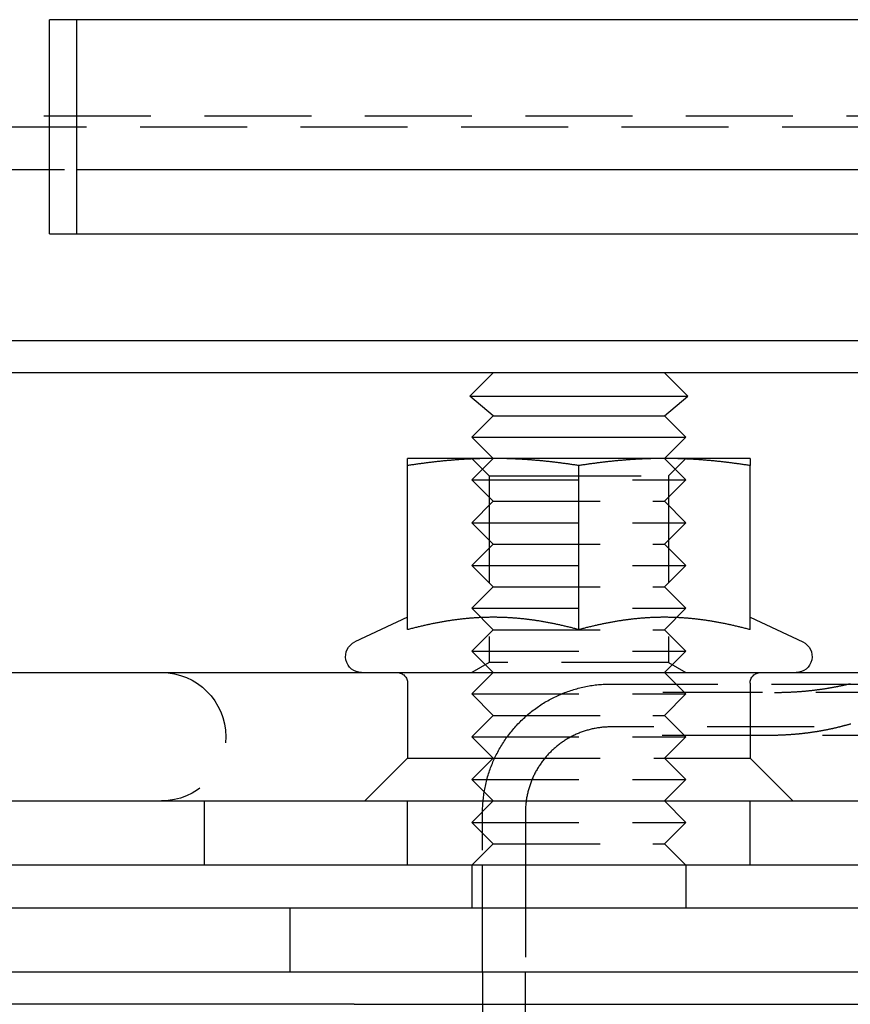
# Model space of a CAD drawing. Extents: x -5 to 1135, y -435 to 532.
# Drawn here: x 926 to 965, y -1 to 44 of the extents above; entities that cross this region are included whole.
import ezdxf

# ---------------------------------------------------------------- set-up
doc = ezdxf.new("R2010")
doc.units = 0
doc.header["$LTSCALE"] = 20
doc.linetypes.add('VERDECKT', pattern=[0.375, 0.25, -0.125])
doc.layers.get('0').update_dxf_attribs({"linetype": 'CONTINUOUS'})
doc.layers.add('STEMPEL', color=3, linetype='CONTINUOUS')

# ---------------------------------------------------------------- blocks, each defined once
blk = doc.blocks.new('A$C3B319312')
at = {"color": 3, "linetype": 'CONTINUOUS', "extrusion": (-2e-16, 1, -2e-16)}
for p, q in [((-72.238, 34.5), (-72.238, 44.5)), ((-4.294, 44.5), (-72.238, 44.5)), ((-70.978, 44.5), (-70.978, 34.5)), ((-70.978, 37.499), (-4.294, 37.499)), ((-72.238, 34.5), (-5.774, 34.5)), ((130, 29.5), (-130, 29.5)), ((130, 28), (-130, 28)), ((-51.5, 28), (-52.592, 26.908)), ((-43.5, 28), (-42.408, 26.908)), ((-52.592, 26.908), (-43.09, 26.908)), ((-51.5, 26), (-52.592, 26.908)), ((-43.5, 26), (-42.408, 26.908)), ((-43.09, 26.908), (-42.408, 26.908)), ((-51.5, 26), (-52.5, 25)), ((-51.5, 26), (-44.036, 26)), ((-44.036, 26), (-43.5, 26)), ((-43.5, 26), (-42.5, 25)), ((-52.5, 25), (-43.17, 25)), ((-51.5, 24), (-52.5, 25)), ((-43.5, 24), (-42.5, 25)), ((-43.17, 25), (-42.5, 25)), ((-51.5, 24), (-55.5, 24)), ((-43.5, 24), (-51.5, 24)), ((-39.5, 24), (-43.5, 24)), ((-55.5, 16.003), (-55.5, 23.668)), ((-47.5, 16.003), (-47.5, 23.668)), ((-39.5, 16.003), (-39.5, 23.668)), ((-55.5, 16.58), (-57.967, 15.43)), ((-39.5, 16.58), (-37.033, 15.43)), ((-127, 14), (-11.973, 14)), ((-135, 8), (135, 8)), ((135, 5), (-135, 5)), ((-52.5, 5), (-52.5, 3)), ((-42.5, 5), (-42.5, 3)), ((-135, 3), (135, 3)), ((135, 0), (-135, 0)), ((-57.998, -1.5), (-79.998, -1.5)), ((-57.998, -1.5), (58.002, -1.5))]:
    blk.add_line(p, q, dxfattribs=at)
at = {"color": 1, "linetype": 'VERDECKT', "extrusion": (-2e-16, 1, -2e-16)}
for p, q in [((127.5, 39.999), (-127.5, 39.999)), ((-128, 39.499), (128, 39.499)), ((-76.532, 37.499), (-70.978, 37.499)), ((-51.5, 24), (-52.5, 23)), ((-51.688, 23.188), (-52.5, 24)), ((-43.5, 24), (-42.5, 23)), ((-43.312, 23.188), (-42.5, 24)), ((-52.5, 23), (-43.17, 23)), ((-51.5, 22), (-52.5, 23)), ((-51.688, 23.188), (-49.594, 23.188)), ((-51.688, 23.188), (-51.688, 14.469)), ((-49.594, 23.188), (-43.312, 23.188)), ((-43.5, 22), (-42.5, 23)), ((-43.312, 23.188), (-43.312, 14.469)), ((-43.17, 23), (-42.5, 23)), ((-51.5, 22), (-52.5, 21)), ((-51.5, 22), (-44.036, 22)), ((-44.036, 22), (-43.5, 22)), ((-43.5, 22), (-42.5, 21)), ((-52.5, 21), (-43.17, 21)), ((-51.5, 20), (-52.5, 21)), ((-43.5, 20), (-42.5, 21)), ((-43.17, 21), (-42.5, 21)), ((-51.5, 20), (-52.5, 19)), ((-51.5, 20), (-44.036, 20)), ((-44.036, 20), (-43.5, 20)), ((-43.5, 20), (-42.5, 19)), ((-52.5, 19), (-43.17, 19)), ((-51.5, 18), (-52.5, 19)), ((-43.5, 18), (-42.5, 19)), ((-43.17, 19), (-42.5, 19)), ((-51.5, 18), (-52.5, 17)), ((-51.5, 18), (-44.036, 18)), ((-44.036, 18), (-43.5, 18)), ((-43.5, 18), (-42.5, 17)), ((-52.5, 17), (-43.17, 17)), ((-51.5, 16), (-52.5, 17)), ((-43.5, 16), (-42.5, 17)), ((-43.17, 17), (-42.5, 17)), ((-51.5, 16), (-52.5, 15)), ((-51.5, 16), (-44.036, 16)), ((-44.036, 16), (-43.5, 16)), ((-43.5, 16), (-42.5, 15)), ((-52.5, 15), (-43.17, 15)), ((-51.5, 14), (-52.5, 15)), ((-43.5, 14), (-42.5, 15)), ((-43.17, 15), (-42.5, 15)), ((-51.688, 14.469), (-52.5, 14)), ((-43.312, 14.469), (-51.688, 14.469)), ((-43.312, 14.469), (-42.5, 14)), ((-51.5, 14), (-52.5, 13)), ((-43.5, 14), (-42.5, 13)), ((-55.5, 13.5), (-55.5, 10)), ((-45.998, 13.463), (46.002, 13.463)), ((-39.5, 13.5), (-39.5, 10)), ((-52.5, 13), (-43.17, 13)), ((-51.5, 12), (-52.5, 13)), ((43.575, 13.072), (-43.571, 13.072)), ((-43.5, 12), (-42.5, 13)), ((-43.17, 13), (-42.5, 13)), ((-51.5, 12), (-52.5, 11)), ((-51.5, 12), (-44.036, 12)), ((-44.036, 12), (-43.5, 12)), ((-43.5, 12), (-42.5, 11)), ((46.002, 11.46), (-45.998, 11.46)), ((-43.61, 11.075), (43.618, 11.075)), ((-52.5, 11), (-43.17, 11)), ((-51.5, 10), (-52.5, 11)), ((-43.5, 10), (-42.5, 11)), ((-43.17, 11), (-42.5, 11)), ((-55.5, 10), (-57.5, 8)), ((-55.5, 10), (-51.5, 10)), ((-51.5, 10), (-52.5, 9)), ((-51.5, 10), (-39.5, 10)), ((-43.5, 10), (-42.5, 9)), ((-39.5, 10), (-37.5, 8)), ((-52.5, 9), (-43.17, 9)), ((-51.5, 8), (-52.5, 9)), ((-43.5, 8), (-42.5, 9)), ((-43.17, 9), (-42.5, 9)), ((-65, 5), (-65, 8)), ((-55.5, 5), (-55.5, 8)), ((-51.5, 8), (-52.5, 7)), ((-43.5, 8), (-42.5, 7)), ((-39.5, 5), (-39.5, 8)), ((-51.998, 5.7), (-51.998, 7.455)), ((-49.998, 7.455), (-49.998, 5.7)), ((-52.5, 7), (-43.17, 7)), ((-51.5, 6), (-52.5, 7)), ((-43.5, 6), (-42.5, 7)), ((-43.17, 7), (-42.5, 7)), ((-51.5, 6), (-52.5, 5)), ((-51.5, 6), (-44.036, 6)), ((-44.036, 6), (-43.5, 6)), ((-43.5, 6), (-42.5, 5)), ((-51.998, 0), (-51.998, 5.7)), ((-49.998, 5.7), (-49.998, 0)), ((-61, 3), (-61, 0)), ((-51.998, 0), (-51.998, -49.008)), ((-49.998, -49.008), (-49.998, 0))]:
    blk.add_line(p, q, dxfattribs=at)
at = {"color": 3}
for points in [[(-51.5, 24, 0), (-51.541, 24, 0), (-51.581, 24, 0), (-51.622, 24, 0), (-51.662, 23.999, 0), (-51.703, 23.999, 0), (-51.743, 23.999, 0), (-51.783, 23.998, 0), (-51.824, 23.998, 0), (-51.864, 23.997, 0), (-51.904, 23.996, 0), (-51.945, 23.996, 0), (-51.985, 23.995, 0), (-52.025, 23.994, 0), (-52.066, 23.993, 0), (-52.106, 23.992, 0), (-52.146, 23.991, 0), (-52.187, 23.989, 0), (-52.227, 23.988, 0), (-52.267, 23.987, 0), (-52.308, 23.985, 0), (-52.348, 23.984, 0), (-52.388, 23.983, 0), (-52.429, 23.981, 0), (-52.469, 23.979, 0), (-52.509, 23.977, 0), (-52.55, 23.976, 0), (-52.59, 23.974, 0), (-52.631, 23.972, 0), (-52.671, 23.97, 0), (-52.712, 23.968, 0), (-52.752, 23.965, 0), (-52.793, 23.963, 0), (-52.833, 23.961, 0), (-52.874, 23.958, 0), (-52.915, 23.956, 0), (-52.955, 23.953, 0), (-52.996, 23.951, 0), (-53.037, 23.948, 0), (-53.078, 23.945, 0), (-53.119, 23.942, 0), (-53.16, 23.939, 0), (-53.2, 23.936, 0), (-53.242, 23.933, 0), (-53.283, 23.93, 0), (-53.324, 23.927, 0), (-53.365, 23.924, 0), (-53.406, 23.92, 0), (-53.447, 23.917, 0), (-53.489, 23.913, 0), (-53.53, 23.91, 0), (-53.572, 23.906, 0), (-53.614, 23.902, 0), (-53.655, 23.899, 0), (-53.697, 23.895, 0), (-53.739, 23.891, 0), (-53.781, 23.887, 0), (-53.823, 23.883, 0), (-53.865, 23.879, 0), (-53.907, 23.874, 0), (-53.949, 23.87, 0), (-53.991, 23.866, 0), (-54.034, 23.861, 0), (-54.076, 23.857, 0), (-54.119, 23.852, 0), (-54.162, 23.847, 0), (-54.204, 23.843, 0), (-54.247, 23.838, 0), (-54.29, 23.833, 0), (-54.333, 23.828, 0), (-54.377, 23.823, 0), (-54.42, 23.817, 0), (-54.464, 23.812, 0), (-54.507, 23.807, 0), (-54.551, 23.801, 0), (-54.594, 23.796, 0), (-54.639, 23.79, 0), (-54.682, 23.785, 0), (-54.727, 23.779, 0), (-54.771, 23.773, 0), (-54.816, 23.767, 0), (-54.86, 23.761, 0), (-54.905, 23.755, 0), (-54.95, 23.749, 0), (-54.995, 23.743, 0), (-55.04, 23.736, 0), (-55.085, 23.73, 0), (-55.131, 23.724, 0), (-55.176, 23.717, 0), (-55.222, 23.71, 0), (-55.268, 23.703, 0), (-55.314, 23.697, 0), (-55.36, 23.69, 0), (-55.407, 23.683, 0), (-55.453, 23.676, 0), (-55.5, 23.668, 0)], [(-55.5, 23.668, 0), (-55.5, 23.676, 0), (-55.5, 23.683, 0), (-55.5, 23.69, 0), (-55.5, 23.697, 0), (-55.5, 23.703, 0), (-55.5, 23.71, 0), (-55.5, 23.717, 0), (-55.5, 23.724, 0), (-55.5, 23.73, 0), (-55.5, 23.736, 0), (-55.5, 23.743, 0), (-55.5, 23.749, 0), (-55.5, 23.755, 0), (-55.5, 23.761, 0), (-55.5, 23.767, 0), (-55.5, 23.773, 0), (-55.5, 23.779, 0), (-55.5, 23.785, 0), (-55.5, 23.79, 0), (-55.5, 23.796, 0), (-55.5, 23.801, 0), (-55.5, 23.807, 0), (-55.5, 23.812, 0), (-55.5, 23.817, 0), (-55.5, 23.823, 0), (-55.5, 23.828, 0), (-55.5, 23.833, 0), (-55.5, 23.838, 0), (-55.5, 23.843, 0), (-55.5, 23.847, 0), (-55.5, 23.852, 0), (-55.5, 23.857, 0), (-55.5, 23.861, 0), (-55.5, 23.866, 0), (-55.5, 23.87, 0), (-55.5, 23.874, 0), (-55.5, 23.879, 0), (-55.5, 23.883, 0), (-55.5, 23.887, 0), (-55.5, 23.891, 0), (-55.5, 23.895, 0), (-55.5, 23.899, 0), (-55.5, 23.902, 0), (-55.5, 23.906, 0), (-55.5, 23.91, 0), (-55.5, 23.913, 0), (-55.5, 23.917, 0), (-55.5, 23.92, 0), (-55.5, 23.924, 0), (-55.5, 23.927, 0), (-55.5, 23.93, 0), (-55.5, 23.933, 0), (-55.5, 23.936, 0), (-55.5, 23.939, 0), (-55.5, 23.942, 0), (-55.5, 23.945, 0), (-55.5, 23.948, 0), (-55.5, 23.951, 0), (-55.5, 23.953, 0), (-55.5, 23.956, 0), (-55.5, 23.958, 0), (-55.5, 23.961, 0), (-55.5, 23.963, 0), (-55.5, 23.965, 0), (-55.5, 23.968, 0), (-55.5, 23.97, 0), (-55.5, 23.972, 0), (-55.5, 23.974, 0), (-55.5, 23.976, 0), (-55.5, 23.977, 0), (-55.5, 23.979, 0), (-55.5, 23.981, 0), (-55.5, 23.983, 0), (-55.5, 23.984, 0), (-55.5, 23.985, 0), (-55.5, 23.987, 0), (-55.5, 23.988, 0), (-55.5, 23.989, 0), (-55.5, 23.991, 0), (-55.5, 23.992, 0), (-55.5, 23.993, 0), (-55.5, 23.994, 0), (-55.5, 23.995, 0), (-55.5, 23.996, 0), (-55.5, 23.996, 0), (-55.5, 23.997, 0), (-55.5, 23.998, 0), (-55.5, 23.998, 0), (-55.5, 23.999, 0), (-55.5, 23.999, 0), (-55.5, 23.999, 0), (-55.5, 24, 0), (-55.5, 24, 0), (-55.5, 24, 0), (-55.5, 24, 0)], [(-47.5, 23.668, 0), (-47.547, 23.676, 0), (-47.593, 23.683, 0), (-47.64, 23.69, 0), (-47.686, 23.697, 0), (-47.732, 23.703, 0), (-47.778, 23.71, 0), (-47.824, 23.717, 0), (-47.869, 23.724, 0), (-47.915, 23.73, 0), (-47.96, 23.736, 0), (-48.005, 23.743, 0), (-48.05, 23.749, 0), (-48.095, 23.755, 0), (-48.14, 23.761, 0), (-48.184, 23.767, 0), (-48.229, 23.773, 0), (-48.273, 23.779, 0), (-48.318, 23.785, 0), (-48.361, 23.79, 0), (-48.406, 23.796, 0), (-48.449, 23.801, 0), (-48.493, 23.807, 0), (-48.536, 23.812, 0), (-48.58, 23.817, 0), (-48.623, 23.823, 0), (-48.667, 23.828, 0), (-48.71, 23.833, 0), (-48.753, 23.838, 0), (-48.796, 23.843, 0), (-48.838, 23.847, 0), (-48.881, 23.852, 0), (-48.924, 23.857, 0), (-48.966, 23.861, 0), (-49.009, 23.866, 0), (-49.051, 23.87, 0), (-49.093, 23.874, 0), (-49.135, 23.879, 0), (-49.177, 23.883, 0), (-49.219, 23.887, 0), (-49.261, 23.891, 0), (-49.303, 23.895, 0), (-49.345, 23.899, 0), (-49.386, 23.902, 0), (-49.428, 23.906, 0), (-49.47, 23.91, 0), (-49.511, 23.913, 0), (-49.553, 23.917, 0), (-49.594, 23.92, 0), (-49.635, 23.924, 0), (-49.676, 23.927, 0), (-49.717, 23.93, 0), (-49.758, 23.933, 0), (-49.8, 23.936, 0), (-49.84, 23.939, 0), (-49.881, 23.942, 0), (-49.922, 23.945, 0), (-49.963, 23.948, 0), (-50.004, 23.951, 0), (-50.045, 23.953, 0), (-50.085, 23.956, 0), (-50.126, 23.958, 0), (-50.167, 23.961, 0), (-50.207, 23.963, 0), (-50.248, 23.965, 0), (-50.288, 23.968, 0), (-50.329, 23.97, 0), (-50.369, 23.972, 0), (-50.41, 23.974, 0), (-50.45, 23.976, 0), (-50.491, 23.977, 0), (-50.531, 23.979, 0), (-50.571, 23.981, 0), (-50.612, 23.983, 0), (-50.652, 23.984, 0), (-50.692, 23.985, 0), (-50.733, 23.987, 0), (-50.773, 23.988, 0), (-50.813, 23.989, 0), (-50.854, 23.991, 0), (-50.894, 23.992, 0), (-50.934, 23.993, 0), (-50.975, 23.994, 0), (-51.015, 23.995, 0), (-51.055, 23.996, 0), (-51.096, 23.996, 0), (-51.136, 23.997, 0), (-51.176, 23.998, 0), (-51.217, 23.998, 0), (-51.257, 23.999, 0), (-51.297, 23.999, 0), (-51.338, 23.999, 0), (-51.378, 24, 0), (-51.419, 24, 0), (-51.459, 24, 0), (-51.5, 24, 0)], [(-43.5, 24, 0), (-43.541, 24, 0), (-43.581, 24, 0), (-43.622, 24, 0), (-43.662, 23.999, 0), (-43.703, 23.999, 0), (-43.743, 23.999, 0), (-43.783, 23.998, 0), (-43.824, 23.998, 0), (-43.864, 23.997, 0), (-43.904, 23.996, 0), (-43.945, 23.996, 0), (-43.985, 23.995, 0), (-44.025, 23.994, 0), (-44.066, 23.993, 0), (-44.106, 23.992, 0), (-44.146, 23.991, 0), (-44.187, 23.989, 0), (-44.227, 23.988, 0), (-44.267, 23.987, 0), (-44.308, 23.985, 0), (-44.348, 23.984, 0), (-44.388, 23.983, 0), (-44.429, 23.981, 0), (-44.469, 23.979, 0), (-44.509, 23.977, 0), (-44.55, 23.976, 0), (-44.59, 23.974, 0), (-44.631, 23.972, 0), (-44.671, 23.97, 0), (-44.712, 23.968, 0), (-44.752, 23.965, 0), (-44.793, 23.963, 0), (-44.833, 23.961, 0), (-44.874, 23.958, 0), (-44.915, 23.956, 0), (-44.955, 23.953, 0), (-44.996, 23.951, 0), (-45.037, 23.948, 0), (-45.078, 23.945, 0), (-45.119, 23.942, 0), (-45.16, 23.939, 0), (-45.2, 23.936, 0), (-45.242, 23.933, 0), (-45.283, 23.93, 0), (-45.324, 23.927, 0), (-45.365, 23.924, 0), (-45.406, 23.92, 0), (-45.447, 23.917, 0), (-45.489, 23.913, 0), (-45.53, 23.91, 0), (-45.572, 23.906, 0), (-45.614, 23.902, 0), (-45.655, 23.899, 0), (-45.697, 23.895, 0), (-45.739, 23.891, 0), (-45.781, 23.887, 0), (-45.823, 23.883, 0), (-45.865, 23.879, 0), (-45.907, 23.874, 0), (-45.949, 23.87, 0), (-45.991, 23.866, 0), (-46.034, 23.861, 0), (-46.076, 23.857, 0), (-46.119, 23.852, 0), (-46.162, 23.847, 0), (-46.204, 23.843, 0), (-46.247, 23.838, 0), (-46.29, 23.833, 0), (-46.333, 23.828, 0), (-46.377, 23.823, 0), (-46.42, 23.817, 0), (-46.464, 23.812, 0), (-46.507, 23.807, 0), (-46.551, 23.801, 0), (-46.594, 23.796, 0), (-46.639, 23.79, 0), (-46.682, 23.785, 0), (-46.727, 23.779, 0), (-46.771, 23.773, 0), (-46.816, 23.767, 0), (-46.86, 23.761, 0), (-46.905, 23.755, 0), (-46.95, 23.749, 0), (-46.995, 23.743, 0), (-47.04, 23.736, 0), (-47.085, 23.73, 0), (-47.131, 23.724, 0), (-47.176, 23.717, 0), (-47.222, 23.71, 0), (-47.268, 23.703, 0), (-47.314, 23.697, 0), (-47.36, 23.69, 0), (-47.407, 23.683, 0), (-47.453, 23.676, 0), (-47.5, 23.668, 0)], [(-39.5, 23.668, 0), (-39.547, 23.676, 0), (-39.593, 23.683, 0), (-39.64, 23.69, 0), (-39.686, 23.697, 0), (-39.732, 23.703, 0), (-39.778, 23.71, 0), (-39.824, 23.717, 0), (-39.869, 23.724, 0), (-39.915, 23.73, 0), (-39.96, 23.736, 0), (-40.005, 23.743, 0), (-40.05, 23.749, 0), (-40.095, 23.755, 0), (-40.14, 23.761, 0), (-40.184, 23.767, 0), (-40.229, 23.773, 0), (-40.273, 23.779, 0), (-40.318, 23.785, 0), (-40.361, 23.79, 0), (-40.406, 23.796, 0), (-40.449, 23.801, 0), (-40.493, 23.807, 0), (-40.536, 23.812, 0), (-40.58, 23.817, 0), (-40.623, 23.823, 0), (-40.667, 23.828, 0), (-40.71, 23.833, 0), (-40.753, 23.838, 0), (-40.796, 23.843, 0), (-40.838, 23.847, 0), (-40.881, 23.852, 0), (-40.924, 23.857, 0), (-40.966, 23.861, 0), (-41.009, 23.866, 0), (-41.051, 23.87, 0), (-41.093, 23.874, 0), (-41.135, 23.879, 0), (-41.177, 23.883, 0), (-41.219, 23.887, 0), (-41.261, 23.891, 0), (-41.303, 23.895, 0), (-41.345, 23.899, 0), (-41.386, 23.902, 0), (-41.428, 23.906, 0), (-41.47, 23.91, 0), (-41.511, 23.913, 0), (-41.553, 23.917, 0), (-41.594, 23.92, 0), (-41.635, 23.924, 0), (-41.676, 23.927, 0), (-41.717, 23.93, 0), (-41.758, 23.933, 0), (-41.8, 23.936, 0), (-41.84, 23.939, 0), (-41.881, 23.942, 0), (-41.922, 23.945, 0), (-41.963, 23.948, 0), (-42.004, 23.951, 0), (-42.045, 23.953, 0), (-42.085, 23.956, 0), (-42.126, 23.958, 0), (-42.167, 23.961, 0), (-42.207, 23.963, 0), (-42.248, 23.965, 0), (-42.288, 23.968, 0), (-42.329, 23.97, 0), (-42.369, 23.972, 0), (-42.41, 23.974, 0), (-42.45, 23.976, 0), (-42.491, 23.977, 0), (-42.531, 23.979, 0), (-42.571, 23.981, 0), (-42.612, 23.983, 0), (-42.652, 23.984, 0), (-42.692, 23.985, 0), (-42.733, 23.987, 0), (-42.773, 23.988, 0), (-42.813, 23.989, 0), (-42.854, 23.991, 0), (-42.894, 23.992, 0), (-42.934, 23.993, 0), (-42.975, 23.994, 0), (-43.015, 23.995, 0), (-43.055, 23.996, 0), (-43.096, 23.996, 0), (-43.136, 23.997, 0), (-43.176, 23.998, 0), (-43.217, 23.998, 0), (-43.257, 23.999, 0), (-43.297, 23.999, 0), (-43.338, 23.999, 0), (-43.378, 24, 0), (-43.419, 24, 0), (-43.459, 24, 0), (-43.5, 24, 0)], [(-39.5, 24, 0), (-39.5, 24, 0), (-39.5, 24, 0), (-39.5, 24, 0), (-39.5, 23.999, 0), (-39.5, 23.999, 0), (-39.5, 23.999, 0), (-39.5, 23.998, 0), (-39.5, 23.998, 0), (-39.5, 23.997, 0), (-39.5, 23.996, 0), (-39.5, 23.996, 0), (-39.5, 23.995, 0), (-39.5, 23.994, 0), (-39.5, 23.993, 0), (-39.5, 23.992, 0), (-39.5, 23.991, 0), (-39.5, 23.989, 0), (-39.5, 23.988, 0), (-39.5, 23.987, 0), (-39.5, 23.985, 0), (-39.5, 23.984, 0), (-39.5, 23.983, 0), (-39.5, 23.981, 0), (-39.5, 23.979, 0), (-39.5, 23.977, 0), (-39.5, 23.976, 0), (-39.5, 23.974, 0), (-39.5, 23.972, 0), (-39.5, 23.97, 0), (-39.5, 23.968, 0), (-39.5, 23.965, 0), (-39.5, 23.963, 0), (-39.5, 23.961, 0), (-39.5, 23.958, 0), (-39.5, 23.956, 0), (-39.5, 23.953, 0), (-39.5, 23.951, 0), (-39.5, 23.948, 0), (-39.5, 23.945, 0), (-39.5, 23.942, 0), (-39.5, 23.939, 0), (-39.5, 23.936, 0), (-39.5, 23.933, 0), (-39.5, 23.93, 0), (-39.5, 23.927, 0), (-39.5, 23.924, 0), (-39.5, 23.92, 0), (-39.5, 23.917, 0), (-39.5, 23.913, 0), (-39.5, 23.91, 0), (-39.5, 23.906, 0), (-39.5, 23.902, 0), (-39.5, 23.899, 0), (-39.5, 23.895, 0), (-39.5, 23.891, 0), (-39.5, 23.887, 0), (-39.5, 23.883, 0), (-39.5, 23.879, 0), (-39.5, 23.874, 0), (-39.5, 23.87, 0), (-39.5, 23.866, 0), (-39.5, 23.861, 0), (-39.5, 23.857, 0), (-39.5, 23.852, 0), (-39.5, 23.847, 0), (-39.5, 23.843, 0), (-39.5, 23.838, 0), (-39.5, 23.833, 0), (-39.5, 23.828, 0), (-39.5, 23.823, 0), (-39.5, 23.817, 0), (-39.5, 23.812, 0), (-39.5, 23.807, 0), (-39.5, 23.801, 0), (-39.5, 23.796, 0), (-39.5, 23.79, 0), (-39.5, 23.785, 0), (-39.5, 23.779, 0), (-39.5, 23.773, 0), (-39.5, 23.767, 0), (-39.5, 23.761, 0), (-39.5, 23.755, 0), (-39.5, 23.749, 0), (-39.5, 23.743, 0), (-39.5, 23.736, 0), (-39.5, 23.73, 0), (-39.5, 23.724, 0), (-39.5, 23.717, 0), (-39.5, 23.71, 0), (-39.5, 23.703, 0), (-39.5, 23.697, 0), (-39.5, 23.69, 0), (-39.5, 23.683, 0), (-39.5, 23.676, 0), (-39.5, 23.668, 0)], [(-51.5, 16.58, 0), (-51.541, 16.58, 0), (-51.582, 16.58, 0), (-51.623, 16.579, 0), (-51.664, 16.579, 0), (-51.705, 16.578, 0), (-51.746, 16.578, 0), (-51.787, 16.577, 0), (-51.828, 16.576, 0), (-51.869, 16.575, 0), (-51.91, 16.574, 0), (-51.951, 16.572, 0), (-51.991, 16.571, 0), (-52.032, 16.569, 0), (-52.073, 16.567, 0), (-52.114, 16.566, 0), (-52.154, 16.564, 0), (-52.195, 16.561, 0), (-52.236, 16.559, 0), (-52.276, 16.557, 0), (-52.317, 16.554, 0), (-52.358, 16.552, 0), (-52.398, 16.549, 0), (-52.439, 16.546, 0), (-52.48, 16.543, 0), (-52.52, 16.54, 0), (-52.561, 16.537, 0), (-52.602, 16.533, 0), (-52.643, 16.53, 0), (-52.683, 16.526, 0), (-52.724, 16.522, 0), (-52.765, 16.518, 0), (-52.806, 16.514, 0), (-52.846, 16.51, 0), (-52.887, 16.506, 0), (-52.928, 16.502, 0), (-52.969, 16.497, 0), (-53.01, 16.492, 0), (-53.051, 16.488, 0), (-53.092, 16.483, 0), (-53.133, 16.478, 0), (-53.174, 16.473, 0), (-53.215, 16.468, 0), (-53.256, 16.462, 0), (-53.297, 16.457, 0), (-53.338, 16.451, 0), (-53.379, 16.445, 0), (-53.421, 16.439, 0), (-53.462, 16.433, 0), (-53.504, 16.427, 0), (-53.545, 16.421, 0), (-53.586, 16.415, 0), (-53.628, 16.408, 0), (-53.67, 16.401, 0), (-53.711, 16.395, 0), (-53.753, 16.388, 0), (-53.795, 16.381, 0), (-53.837, 16.374, 0), (-53.879, 16.366, 0), (-53.921, 16.359, 0), (-53.963, 16.351, 0), (-54.005, 16.344, 0), (-54.047, 16.336, 0), (-54.09, 16.328, 0), (-54.132, 16.32, 0), (-54.175, 16.312, 0), (-54.217, 16.303, 0), (-54.26, 16.295, 0), (-54.303, 16.286, 0), (-54.346, 16.278, 0), (-54.388, 16.269, 0), (-54.431, 16.26, 0), (-54.475, 16.251, 0), (-54.518, 16.241, 0), (-54.561, 16.232, 0), (-54.605, 16.223, 0), (-54.648, 16.213, 0), (-54.692, 16.203, 0), (-54.736, 16.193, 0), (-54.78, 16.183, 0), (-54.824, 16.173, 0), (-54.868, 16.163, 0), (-54.912, 16.152, 0), (-54.957, 16.142, 0), (-55.001, 16.131, 0), (-55.046, 16.12, 0), (-55.091, 16.109, 0), (-55.136, 16.098, 0), (-55.181, 16.086, 0), (-55.226, 16.075, 0), (-55.271, 16.063, 0), (-55.317, 16.052, 0), (-55.362, 16.04, 0), (-55.408, 16.027, 0), (-55.454, 16.015, 0), (-55.5, 16.003, 0)], [(-47.5, 16.003, 0), (-47.546, 16.015, 0), (-47.592, 16.027, 0), (-47.638, 16.04, 0), (-47.683, 16.052, 0), (-47.729, 16.063, 0), (-47.774, 16.075, 0), (-47.819, 16.086, 0), (-47.864, 16.098, 0), (-47.909, 16.109, 0), (-47.954, 16.12, 0), (-47.999, 16.131, 0), (-48.043, 16.142, 0), (-48.088, 16.152, 0), (-48.132, 16.163, 0), (-48.176, 16.173, 0), (-48.22, 16.183, 0), (-48.264, 16.193, 0), (-48.308, 16.203, 0), (-48.352, 16.213, 0), (-48.395, 16.223, 0), (-48.439, 16.232, 0), (-48.482, 16.241, 0), (-48.525, 16.251, 0), (-48.569, 16.26, 0), (-48.612, 16.269, 0), (-48.654, 16.278, 0), (-48.697, 16.286, 0), (-48.74, 16.295, 0), (-48.783, 16.303, 0), (-48.825, 16.312, 0), (-48.868, 16.32, 0), (-48.91, 16.328, 0), (-48.953, 16.336, 0), (-48.995, 16.344, 0), (-49.037, 16.351, 0), (-49.079, 16.359, 0), (-49.121, 16.366, 0), (-49.163, 16.374, 0), (-49.205, 16.381, 0), (-49.247, 16.388, 0), (-49.289, 16.395, 0), (-49.33, 16.401, 0), (-49.372, 16.408, 0), (-49.414, 16.415, 0), (-49.455, 16.421, 0), (-49.496, 16.427, 0), (-49.538, 16.433, 0), (-49.579, 16.439, 0), (-49.621, 16.445, 0), (-49.662, 16.451, 0), (-49.703, 16.457, 0), (-49.744, 16.462, 0), (-49.785, 16.468, 0), (-49.826, 16.473, 0), (-49.867, 16.478, 0), (-49.908, 16.483, 0), (-49.949, 16.488, 0), (-49.99, 16.492, 0), (-50.031, 16.497, 0), (-50.072, 16.502, 0), (-50.113, 16.506, 0), (-50.154, 16.51, 0), (-50.194, 16.514, 0), (-50.235, 16.518, 0), (-50.276, 16.522, 0), (-50.317, 16.526, 0), (-50.357, 16.53, 0), (-50.398, 16.533, 0), (-50.439, 16.537, 0), (-50.48, 16.54, 0), (-50.52, 16.543, 0), (-50.561, 16.546, 0), (-50.602, 16.549, 0), (-50.642, 16.552, 0), (-50.683, 16.554, 0), (-50.724, 16.557, 0), (-50.764, 16.559, 0), (-50.805, 16.561, 0), (-50.846, 16.564, 0), (-50.886, 16.566, 0), (-50.927, 16.567, 0), (-50.968, 16.569, 0), (-51.009, 16.571, 0), (-51.049, 16.572, 0), (-51.09, 16.574, 0), (-51.131, 16.575, 0), (-51.172, 16.576, 0), (-51.213, 16.577, 0), (-51.254, 16.578, 0), (-51.295, 16.578, 0), (-51.336, 16.579, 0), (-51.377, 16.579, 0), (-51.418, 16.58, 0), (-51.459, 16.58, 0), (-51.5, 16.58, 0)], [(-43.5, 16.58, 0), (-43.541, 16.58, 0), (-43.582, 16.58, 0), (-43.623, 16.579, 0), (-43.664, 16.579, 0), (-43.705, 16.578, 0), (-43.746, 16.578, 0), (-43.787, 16.577, 0), (-43.828, 16.576, 0), (-43.869, 16.575, 0), (-43.91, 16.574, 0), (-43.951, 16.572, 0), (-43.991, 16.571, 0), (-44.032, 16.569, 0), (-44.073, 16.567, 0), (-44.114, 16.566, 0), (-44.154, 16.564, 0), (-44.195, 16.561, 0), (-44.236, 16.559, 0), (-44.276, 16.557, 0), (-44.317, 16.554, 0), (-44.358, 16.552, 0), (-44.398, 16.549, 0), (-44.439, 16.546, 0), (-44.48, 16.543, 0), (-44.52, 16.54, 0), (-44.561, 16.537, 0), (-44.602, 16.533, 0), (-44.643, 16.53, 0), (-44.683, 16.526, 0), (-44.724, 16.522, 0), (-44.765, 16.518, 0), (-44.806, 16.514, 0), (-44.846, 16.51, 0), (-44.887, 16.506, 0), (-44.928, 16.502, 0), (-44.969, 16.497, 0), (-45.01, 16.492, 0), (-45.051, 16.488, 0), (-45.092, 16.483, 0), (-45.133, 16.478, 0), (-45.174, 16.473, 0), (-45.215, 16.468, 0), (-45.256, 16.462, 0), (-45.297, 16.457, 0), (-45.338, 16.451, 0), (-45.379, 16.445, 0), (-45.421, 16.439, 0), (-45.462, 16.433, 0), (-45.504, 16.427, 0), (-45.545, 16.421, 0), (-45.586, 16.415, 0), (-45.628, 16.408, 0), (-45.67, 16.401, 0), (-45.711, 16.395, 0), (-45.753, 16.388, 0), (-45.795, 16.381, 0), (-45.837, 16.374, 0), (-45.879, 16.366, 0), (-45.921, 16.359, 0), (-45.963, 16.351, 0), (-46.005, 16.344, 0), (-46.047, 16.336, 0), (-46.09, 16.328, 0), (-46.132, 16.32, 0), (-46.175, 16.312, 0), (-46.217, 16.303, 0), (-46.26, 16.295, 0), (-46.303, 16.286, 0), (-46.346, 16.278, 0), (-46.388, 16.269, 0), (-46.431, 16.26, 0), (-46.475, 16.251, 0), (-46.518, 16.241, 0), (-46.561, 16.232, 0), (-46.605, 16.223, 0), (-46.648, 16.213, 0), (-46.692, 16.203, 0), (-46.736, 16.193, 0), (-46.78, 16.183, 0), (-46.824, 16.173, 0), (-46.868, 16.163, 0), (-46.912, 16.152, 0), (-46.957, 16.142, 0), (-47.001, 16.131, 0), (-47.046, 16.12, 0), (-47.091, 16.109, 0), (-47.136, 16.098, 0), (-47.181, 16.086, 0), (-47.226, 16.075, 0), (-47.271, 16.063, 0), (-47.317, 16.052, 0), (-47.362, 16.04, 0), (-47.408, 16.027, 0), (-47.454, 16.015, 0), (-47.5, 16.003, 0)], [(-39.5, 16.003, 0), (-39.546, 16.015, 0), (-39.592, 16.027, 0), (-39.638, 16.04, 0), (-39.683, 16.052, 0), (-39.729, 16.063, 0), (-39.774, 16.075, 0), (-39.819, 16.086, 0), (-39.864, 16.098, 0), (-39.909, 16.109, 0), (-39.954, 16.12, 0), (-39.999, 16.131, 0), (-40.043, 16.142, 0), (-40.088, 16.152, 0), (-40.132, 16.163, 0), (-40.176, 16.173, 0), (-40.22, 16.183, 0), (-40.264, 16.193, 0), (-40.308, 16.203, 0), (-40.352, 16.213, 0), (-40.395, 16.223, 0), (-40.439, 16.232, 0), (-40.482, 16.241, 0), (-40.525, 16.251, 0), (-40.569, 16.26, 0), (-40.612, 16.269, 0), (-40.654, 16.278, 0), (-40.697, 16.286, 0), (-40.74, 16.295, 0), (-40.783, 16.303, 0), (-40.825, 16.312, 0), (-40.868, 16.32, 0), (-40.91, 16.328, 0), (-40.953, 16.336, 0), (-40.995, 16.344, 0), (-41.037, 16.351, 0), (-41.079, 16.359, 0), (-41.121, 16.366, 0), (-41.163, 16.374, 0), (-41.205, 16.381, 0), (-41.247, 16.388, 0), (-41.289, 16.395, 0), (-41.33, 16.401, 0), (-41.372, 16.408, 0), (-41.414, 16.415, 0), (-41.455, 16.421, 0), (-41.496, 16.427, 0), (-41.538, 16.433, 0), (-41.579, 16.439, 0), (-41.621, 16.445, 0), (-41.662, 16.451, 0), (-41.703, 16.457, 0), (-41.744, 16.462, 0), (-41.785, 16.468, 0), (-41.826, 16.473, 0), (-41.867, 16.478, 0), (-41.908, 16.483, 0), (-41.949, 16.488, 0), (-41.99, 16.492, 0), (-42.031, 16.497, 0), (-42.072, 16.502, 0), (-42.113, 16.506, 0), (-42.154, 16.51, 0), (-42.194, 16.514, 0), (-42.235, 16.518, 0), (-42.276, 16.522, 0), (-42.317, 16.526, 0), (-42.357, 16.53, 0), (-42.398, 16.533, 0), (-42.439, 16.537, 0), (-42.48, 16.54, 0), (-42.52, 16.543, 0), (-42.561, 16.546, 0), (-42.602, 16.549, 0), (-42.642, 16.552, 0), (-42.683, 16.554, 0), (-42.724, 16.557, 0), (-42.764, 16.559, 0), (-42.805, 16.561, 0), (-42.846, 16.564, 0), (-42.886, 16.566, 0), (-42.927, 16.567, 0), (-42.968, 16.569, 0), (-43.009, 16.571, 0), (-43.049, 16.572, 0), (-43.09, 16.574, 0), (-43.131, 16.575, 0), (-43.172, 16.576, 0), (-43.213, 16.577, 0), (-43.254, 16.578, 0), (-43.295, 16.578, 0), (-43.336, 16.579, 0), (-43.377, 16.579, 0), (-43.418, 16.58, 0), (-43.459, 16.58, 0), (-43.5, 16.58, 0)]]:
    blk.add_polyline3d(points, dxfattribs=at)
at = {"color": 1}
for points in [[(-38.35, 13.072, 0), (-38.318, 13.072, 0), (-38.286, 13.072, 0), (-38.254, 13.073, 0), (-38.222, 13.073, 0), (-38.19, 13.073, 0), (-38.158, 13.073, 0), (-38.127, 13.074, 0), (-38.095, 13.074, 0), (-38.063, 13.075, 0), (-38.032, 13.075, 0), (-38, 13.076, 0), (-37.968, 13.077, 0), (-37.937, 13.078, 0), (-37.905, 13.078, 0), (-37.874, 13.079, 0), (-37.843, 13.08, 0), (-37.811, 13.081, 0), (-37.78, 13.082, 0), (-37.748, 13.083, 0), (-37.717, 13.085, 0), (-37.686, 13.086, 0), (-37.655, 13.087, 0), (-37.623, 13.088, 0), (-37.592, 13.09, 0), (-37.561, 13.091, 0), (-37.53, 13.093, 0), (-37.499, 13.095, 0), (-37.468, 13.096, 0), (-37.437, 13.098, 0), (-37.406, 13.1, 0), (-37.375, 13.102, 0), (-37.344, 13.104, 0), (-37.313, 13.106, 0), (-37.282, 13.108, 0), (-37.252, 13.11, 0), (-37.221, 13.112, 0), (-37.19, 13.114, 0), (-37.159, 13.116, 0), (-37.129, 13.119, 0), (-37.098, 13.121, 0), (-37.067, 13.124, 0), (-37.037, 13.126, 0), (-37.006, 13.129, 0), (-36.976, 13.131, 0), (-36.945, 13.134, 0), (-36.915, 13.137, 0), (-36.884, 13.139, 0), (-36.854, 13.142, 0), (-36.824, 13.145, 0), (-36.793, 13.148, 0), (-36.763, 13.151, 0), (-36.733, 13.154, 0), (-36.703, 13.158, 0), (-36.672, 13.161, 0), (-36.642, 13.164, 0), (-36.612, 13.167, 0), (-36.582, 13.171, 0), (-36.552, 13.174, 0), (-36.522, 13.178, 0), (-36.492, 13.181, 0), (-36.462, 13.185, 0), (-36.432, 13.189, 0), (-36.402, 13.192, 0), (-36.372, 13.196, 0), (-36.342, 13.2, 0), (-36.313, 13.204, 0), (-36.283, 13.208, 0), (-36.253, 13.212, 0), (-36.223, 13.216, 0), (-36.194, 13.22, 0), (-36.164, 13.224, 0), (-36.135, 13.229, 0), (-36.105, 13.233, 0), (-36.075, 13.237, 0), (-36.046, 13.242, 0), (-36.016, 13.246, 0), (-35.987, 13.251, 0), (-35.958, 13.255, 0), (-35.928, 13.26, 0), (-35.899, 13.265, 0), (-35.869, 13.27, 0), (-35.84, 13.274, 0), (-35.811, 13.279, 0), (-35.782, 13.284, 0), (-35.752, 13.289, 0), (-35.723, 13.294, 0), (-35.694, 13.299, 0), (-35.665, 13.305, 0), (-35.636, 13.31, 0), (-35.607, 13.315, 0), (-35.578, 13.32, 0), (-35.549, 13.326, 0), (-35.52, 13.331, 0), (-35.491, 13.337, 0), (-35.462, 13.342, 0), (-35.433, 13.348, 0), (-35.404, 13.354, 0), (-35.376, 13.359, 0), (-35.347, 13.365, 0), (-35.318, 13.371, 0), (-35.29, 13.377, 0), (-35.261, 13.383, 0), (-35.232, 13.389, 0), (-35.204, 13.395, 0), (-35.175, 13.401, 0), (-35.147, 13.407, 0), (-35.118, 13.413, 0), (-35.09, 13.419, 0), (-35.061, 13.426, 0), (-35.033, 13.432, 0), (-35.004, 13.439, 0), (-34.976, 13.445, 0), (-34.948, 13.452, 0), (-34.919, 13.458, 0), (-34.891, 13.465, 0), (-34.863, 13.472, 0), (-34.835, 13.478, 0), (-34.806, 13.485, 0)], [(-38.632, 11.075, 0), (-38.601, 11.075, 0), (-38.57, 11.075, 0), (-38.539, 11.075, 0), (-38.508, 11.076, 0), (-38.477, 11.076, 0), (-38.446, 11.076, 0), (-38.416, 11.077, 0), (-38.385, 11.077, 0), (-38.354, 11.078, 0), (-38.323, 11.078, 0), (-38.293, 11.079, 0), (-38.262, 11.08, 0), (-38.231, 11.08, 0), (-38.201, 11.081, 0), (-38.17, 11.082, 0), (-38.14, 11.083, 0), (-38.109, 11.084, 0), (-38.079, 11.085, 0), (-38.049, 11.086, 0), (-38.018, 11.088, 0), (-37.988, 11.089, 0), (-37.958, 11.09, 0), (-37.927, 11.092, 0), (-37.897, 11.093, 0), (-37.867, 11.095, 0), (-37.837, 11.096, 0), (-37.806, 11.098, 0), (-37.776, 11.1, 0), (-37.746, 11.101, 0), (-37.716, 11.103, 0), (-37.686, 11.105, 0), (-37.656, 11.107, 0), (-37.626, 11.109, 0), (-37.596, 11.111, 0), (-37.567, 11.113, 0), (-37.537, 11.116, 0), (-37.507, 11.118, 0), (-37.477, 11.12, 0), (-37.447, 11.123, 0), (-37.418, 11.125, 0), (-37.388, 11.127, 0), (-37.358, 11.13, 0), (-37.329, 11.133, 0), (-37.299, 11.135, 0), (-37.27, 11.138, 0), (-37.24, 11.141, 0), (-37.211, 11.144, 0), (-37.181, 11.147, 0), (-37.152, 11.15, 0), (-37.122, 11.153, 0), (-37.093, 11.156, 0), (-37.064, 11.159, 0), (-37.034, 11.162, 0), (-37.005, 11.166, 0), (-36.976, 11.169, 0), (-36.947, 11.172, 0), (-36.918, 11.176, 0), (-36.889, 11.179, 0), (-36.859, 11.183, 0), (-36.83, 11.187, 0), (-36.801, 11.19, 0), (-36.772, 11.194, 0), (-36.743, 11.198, 0), (-36.714, 11.202, 0), (-36.685, 11.206, 0), (-36.657, 11.21, 0), (-36.628, 11.214, 0), (-36.599, 11.218, 0), (-36.57, 11.222, 0), (-36.541, 11.226, 0), (-36.513, 11.231, 0), (-36.484, 11.235, 0), (-36.455, 11.239, 0), (-36.427, 11.244, 0), (-36.398, 11.248, 0), (-36.37, 11.253, 0), (-36.341, 11.258, 0), (-36.313, 11.262, 0), (-36.284, 11.267, 0), (-36.256, 11.272, 0), (-36.227, 11.277, 0), (-36.199, 11.282, 0), (-36.171, 11.287, 0), (-36.142, 11.292, 0), (-36.114, 11.297, 0), (-36.086, 11.302, 0), (-36.058, 11.307, 0), (-36.029, 11.313, 0), (-36.001, 11.318, 0), (-35.973, 11.323, 0), (-35.945, 11.329, 0), (-35.917, 11.335, 0), (-35.889, 11.34, 0), (-35.861, 11.346, 0), (-35.833, 11.351, 0), (-35.805, 11.357, 0), (-35.777, 11.363, 0), (-35.749, 11.369, 0), (-35.722, 11.375, 0), (-35.694, 11.381, 0), (-35.666, 11.387, 0), (-35.638, 11.393, 0), (-35.611, 11.399, 0), (-35.583, 11.405, 0), (-35.555, 11.411, 0), (-35.528, 11.418, 0), (-35.5, 11.424, 0), (-35.473, 11.431, 0), (-35.445, 11.437, 0), (-35.418, 11.444, 0), (-35.39, 11.45, 0), (-35.363, 11.457, 0), (-35.335, 11.463, 0), (-35.308, 11.47, 0), (-35.281, 11.477, 0), (-35.253, 11.484, 0), (-35.226, 11.491, 0), (-35.199, 11.498, 0), (-35.172, 11.505, 0), (-35.144, 11.512, 0), (-35.117, 11.519, 0), (-35.09, 11.526, 0), (-35.063, 11.534, 0), (-35.036, 11.541, 0), (-35.009, 11.548, 0), (-34.982, 11.556, 0), (-34.955, 11.563, 0), (-34.928, 11.571, 0), (-34.901, 11.578, 0), (-34.874, 11.586, 0), (-34.847, 11.594, 0), (-34.821, 11.601, 0), (-34.794, 11.609, 0)]]:
    blk.add_polyline3d(points, dxfattribs=at)
at = {"color": 1, "linetype": 'VERDECKT'}
for points in [[(-51.998, 7.455, 0), (-51.998, 7.528, 0), (-51.996, 7.602, 0), (-51.994, 7.676, 0), (-51.991, 7.749, 0), (-51.987, 7.823, 0), (-51.982, 7.897, 0), (-51.976, 7.97, 0), (-51.969, 8.044, 0), (-51.961, 8.117, 0), (-51.953, 8.19, 0), (-51.943, 8.263, 0), (-51.933, 8.336, 0), (-51.922, 8.409, 0), (-51.91, 8.482, 0), (-51.897, 8.554, 0), (-51.883, 8.627, 0), (-51.868, 8.699, 0), (-51.852, 8.771, 0), (-51.836, 8.843, 0), (-51.818, 8.915, 0), (-51.8, 8.986, 0), (-51.781, 9.057, 0), (-51.761, 9.128, 0), (-51.74, 9.199, 0), (-51.718, 9.269, 0), (-51.695, 9.339, 0), (-51.672, 9.409, 0), (-51.647, 9.479, 0), (-51.622, 9.548, 0), (-51.596, 9.617, 0), (-51.569, 9.686, 0), (-51.541, 9.754, 0), (-51.513, 9.822, 0), (-51.483, 9.889, 0), (-51.453, 9.957, 0), (-51.422, 10.024, 0), (-51.39, 10.09, 0), (-51.357, 10.156, 0), (-51.324, 10.222, 0), (-51.289, 10.287, 0), (-51.254, 10.352, 0), (-51.218, 10.416, 0), (-51.182, 10.48, 0), (-51.144, 10.543, 0), (-51.106, 10.607, 0), (-51.067, 10.669, 0), (-51.027, 10.731, 0), (-50.987, 10.793, 0), (-50.946, 10.854, 0), (-50.904, 10.914, 0), (-50.861, 10.974, 0), (-50.817, 11.034, 0), (-50.773, 11.093, 0), (-50.728, 11.151, 0), (-50.682, 11.209, 0), (-50.636, 11.266, 0), (-50.589, 11.323, 0), (-50.541, 11.379, 0), (-50.493, 11.435, 0), (-50.444, 11.489, 0), (-50.394, 11.544, 0), (-50.343, 11.598, 0), (-50.292, 11.651, 0), (-50.241, 11.703, 0), (-50.188, 11.755, 0), (-50.135, 11.806, 0), (-50.082, 11.857, 0), (-50.027, 11.906, 0), (-49.972, 11.956, 0), (-49.917, 12.004, 0), (-49.861, 12.052, 0), (-49.804, 12.099, 0), (-49.747, 12.146, 0), (-49.689, 12.191, 0), (-49.631, 12.236, 0), (-49.572, 12.28, 0), (-49.513, 12.324, 0), (-49.453, 12.367, 0), (-49.392, 12.409, 0), (-49.331, 12.45, 0), (-49.27, 12.491, 0), (-49.208, 12.531, 0), (-49.145, 12.57, 0), (-49.083, 12.608, 0), (-49.019, 12.646, 0), (-48.955, 12.682, 0), (-48.891, 12.718, 0), (-48.826, 12.753, 0), (-48.761, 12.788, 0), (-48.696, 12.821, 0), (-48.63, 12.854, 0), (-48.563, 12.886, 0), (-48.497, 12.917, 0), (-48.429, 12.947, 0), (-48.362, 12.977, 0), (-48.294, 13.005, 0), (-48.226, 13.033, 0), (-48.157, 13.06, 0), (-48.089, 13.086, 0), (-48.019, 13.112, 0), (-47.95, 13.136, 0), (-47.88, 13.16, 0), (-47.81, 13.182, 0), (-47.74, 13.204, 0), (-47.669, 13.225, 0), (-47.598, 13.245, 0), (-47.527, 13.264, 0), (-47.456, 13.283, 0), (-47.384, 13.3, 0), (-47.313, 13.317, 0), (-47.241, 13.333, 0), (-47.169, 13.347, 0), (-47.096, 13.361, 0), (-47.024, 13.374, 0), (-46.951, 13.387, 0), (-46.878, 13.398, 0), (-46.806, 13.408, 0), (-46.733, 13.418, 0), (-46.659, 13.426, 0), (-46.586, 13.434, 0), (-46.513, 13.441, 0), (-46.439, 13.447, 0), (-46.366, 13.452, 0), (-46.292, 13.456, 0), (-46.219, 13.459, 0), (-46.145, 13.461, 0), (-46.072, 13.462, 0), (-45.998, 13.463, 0)], [(-45.998, 11.46, 0), (-46.047, 11.46, 0), (-46.096, 11.459, 0), (-46.145, 11.457, 0), (-46.194, 11.455, 0), (-46.243, 11.453, 0), (-46.292, 11.449, 0), (-46.341, 11.445, 0), (-46.39, 11.441, 0), (-46.439, 11.436, 0), (-46.488, 11.43, 0), (-46.536, 11.424, 0), (-46.585, 11.417, 0), (-46.633, 11.409, 0), (-46.682, 11.401, 0), (-46.73, 11.393, 0), (-46.778, 11.383, 0), (-46.826, 11.373, 0), (-46.874, 11.363, 0), (-46.922, 11.352, 0), (-46.97, 11.34, 0), (-47.017, 11.328, 0), (-47.065, 11.315, 0), (-47.112, 11.302, 0), (-47.159, 11.288, 0), (-47.206, 11.273, 0), (-47.253, 11.258, 0), (-47.299, 11.242, 0), (-47.346, 11.226, 0), (-47.392, 11.209, 0), (-47.438, 11.192, 0), (-47.483, 11.174, 0), (-47.529, 11.155, 0), (-47.574, 11.136, 0), (-47.619, 11.117, 0), (-47.664, 11.096, 0), (-47.708, 11.076, 0), (-47.752, 11.054, 0), (-47.796, 11.033, 0), (-47.84, 11.01, 0), (-47.884, 10.987, 0), (-47.927, 10.964, 0), (-47.97, 10.94, 0), (-48.012, 10.915, 0), (-48.054, 10.89, 0), (-48.096, 10.865, 0), (-48.138, 10.839, 0), (-48.179, 10.812, 0), (-48.22, 10.785, 0), (-48.261, 10.758, 0), (-48.301, 10.729, 0), (-48.341, 10.701, 0), (-48.381, 10.672, 0), (-48.42, 10.642, 0), (-48.459, 10.612, 0), (-48.497, 10.582, 0), (-48.536, 10.551, 0), (-48.573, 10.52, 0), (-48.611, 10.488, 0), (-48.648, 10.455, 0), (-48.684, 10.422, 0), (-48.72, 10.389, 0), (-48.756, 10.356, 0), (-48.791, 10.322, 0), (-48.826, 10.287, 0), (-48.861, 10.252, 0), (-48.895, 10.217, 0), (-48.929, 10.181, 0), (-48.962, 10.145, 0), (-48.995, 10.108, 0), (-49.027, 10.071, 0), (-49.059, 10.034, 0), (-49.09, 9.996, 0), (-49.121, 9.958, 0), (-49.151, 9.919, 0), (-49.181, 9.88, 0), (-49.211, 9.841, 0), (-49.24, 9.801, 0), (-49.268, 9.761, 0), (-49.296, 9.721, 0), (-49.324, 9.68, 0), (-49.351, 9.639, 0), (-49.377, 9.598, 0), (-49.403, 9.556, 0), (-49.429, 9.514, 0), (-49.454, 9.472, 0), (-49.478, 9.429, 0), (-49.502, 9.386, 0), (-49.526, 9.343, 0), (-49.549, 9.299, 0), (-49.571, 9.256, 0), (-49.593, 9.212, 0), (-49.614, 9.167, 0), (-49.635, 9.123, 0), (-49.655, 9.078, 0), (-49.674, 9.033, 0), (-49.694, 8.987, 0), (-49.712, 8.942, 0), (-49.73, 8.896, 0), (-49.747, 8.85, 0), (-49.764, 8.804, 0), (-49.78, 8.758, 0), (-49.796, 8.711, 0), (-49.811, 8.664, 0), (-49.826, 8.617, 0), (-49.84, 8.57, 0), (-49.853, 8.523, 0), (-49.866, 8.476, 0), (-49.878, 8.428, 0), (-49.89, 8.38, 0), (-49.901, 8.332, 0), (-49.911, 8.284, 0), (-49.921, 8.236, 0), (-49.93, 8.188, 0), (-49.939, 8.139, 0), (-49.947, 8.091, 0), (-49.955, 8.042, 0), (-49.962, 7.994, 0), (-49.968, 7.945, 0), (-49.974, 7.896, 0), (-49.979, 7.847, 0), (-49.983, 7.798, 0), (-49.987, 7.749, 0), (-49.99, 7.7, 0), (-49.993, 7.651, 0), (-49.995, 7.602, 0), (-49.997, 7.553, 0), (-49.998, 7.504, 0), (-49.998, 7.455, 0)]]:
    blk.add_polyline3d(points, dxfattribs=at)
at = {"color": 3, "linetype": 'CONTINUOUS', "extrusion": (0, -2e-16, -1)}
for centre, start, end in [((57.65, 14.75), 270, 65), ((37.35, 14.75), 115, 270)]:
    blk.add_arc(centre, 0.75, start, end, dxfattribs=at)
at = {"color": 1, "linetype": 'VERDECKT', "extrusion": (0, -2e-16, -1)}
for centre, radius, start, end in [((67, 11), 3, 90, 270), ((56, 13.5), 0.5, 90, 180), ((39, 13.5), 0.5, 0, 90)]:
    blk.add_arc(centre, radius, start, end, dxfattribs=at)
at = {"color": 1, "linetype": 'VERDECKT'}
blk.add_arc((-79.498, -8.5), 8.5, 0, 90, dxfattribs=at)

msp = doc.modelspace()

# ---------------------------------------------------------------- block references
at = {"layer": 'STEMPEL'}
msp.add_blockref('A$C3B319312', (1000, 0), dxfattribs=at)

doc.saveas('drawing.dxf')
